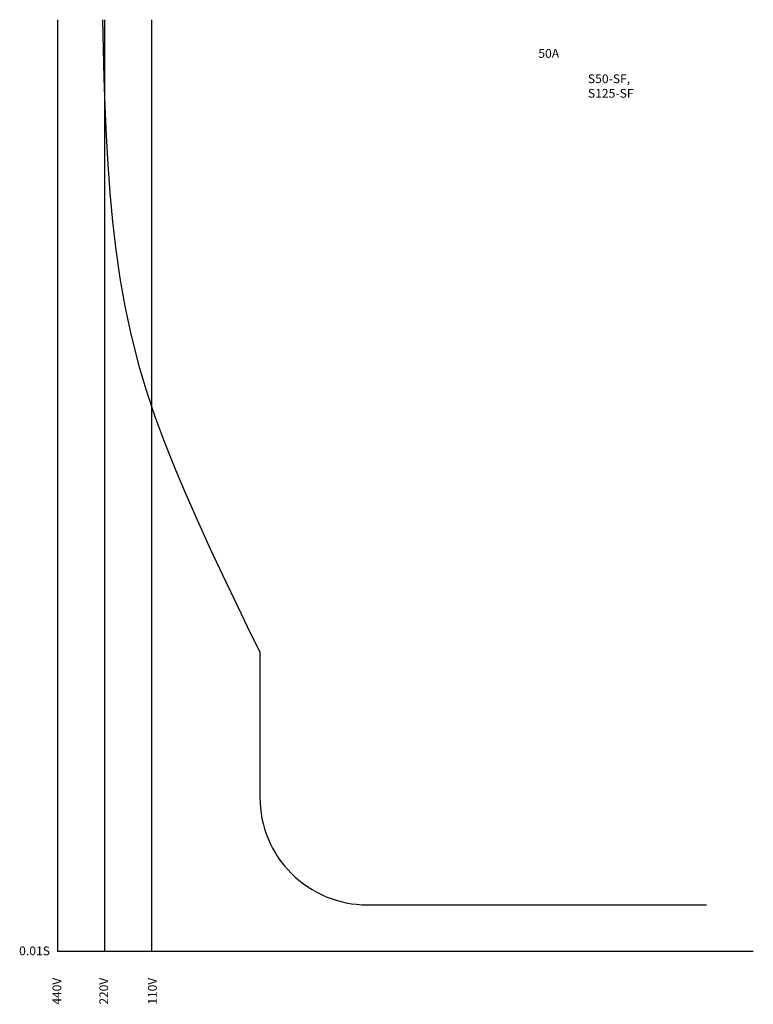
# Model space of a CAD drawing. Extents: x -24 to 181, y -15 to 260.
import ezdxf

# ---------------------------------------------------------------- set-up
doc = ezdxf.new("R2010")
doc.units = 0
doc.header["$LTSCALE"] = 0.25
doc.header["$MEASUREMENT"] = 0
doc.layers.get('0').update_dxf_attribs({"linetype": 'CONTINUOUS'})
doc.layers.add('VPORT-BORDERS', color=5, linetype='CONTINUOUS')
doc.layers.add('レイヤー_5', color=2, linetype='CONTINUOUS')
doc.styles.add('STD', font='txt')

msp = doc.modelspace()

# ---------------------------------------------------------------- linework, layer by layer
at = {"linetype": 'Continuous'}
msp.add_lwpolyline([(-0.6, 260.4), (-0.41, 252.3), (-0.19, 244.2), (0.08, 236.11), (0.43, 228.05), (0.89, 220), (1.48, 211.98), (2.23, 204), (3.17, 196.06), (4.31, 188.16), (5.7, 180.31), (7.35, 172.53), (9.6, 163.7), (11.55, 157.15), (14.09, 149.56), (16.87, 142.04), (19.84, 134.58), (22.7, 127.8), (26.21, 119.84), (29.54, 112.56), (32.94, 105.31), (36.39, 98.09), (39.89, 90.89), (43.4, 83.7), (43.4, 43.07, 0.414214), (73.4, 13.07), (168.14, 13.07)], format="xyb", dxfattribs=at)
at = {"layer": 'VPORT-BORDERS', "color": 7}
for p, q in [((-13.1, 260.4), (-13.1, 0)), ((0, 260.4), (0, 0)), ((13.1, 260.4), (13.1, 0)), ((181.24, 0), (-13.1, 0))]:
    msp.add_line(p, q, dxfattribs=at)

# ---------------------------------------------------------------- texts
at = {"layer": 'VPORT-BORDERS', "color": 7, "insert": (-23.87, 1.44), "char_height": 2.4442, "attachment_point": 1, "style": 'STD'}
msp.add_mtext('\\W1.02;\\fOsaka|b0|i0|c128;0.01S', dxfattribs=at)
at = {"layer": 'VPORT-BORDERS', "color": 7, "char_height": 2.4442, "attachment_point": 1, "rotation": 90, "style": 'STD'}
for s, insert in [('\\fOsaka|b0|i0|c128;440V', (-14.54, -14.79)), ('\\fOsaka|b0|i0|c128;220V', (-1.44, -14.79)), ('\\fOsaka|b0|i0|c128;110V', (12.14, -14.79))]:
    msp.add_mtext(s, dxfattribs=dict(at, insert=insert))
at = {"layer": 'レイヤー_5', "color": 7, "char_height": 2.4442, "attachment_point": 1, "style": 'STD'}
for s, insert in [('\\W1.02;\\fOsaka|b0|i0|c128;50A', (121.17, 252.2)), ('\\W1.02;{\\fOsaka|b0|i0|c128|p0;S50-SF, S125-SF\\P}', (135.02, 245.12))]:
    msp.add_mtext(s, dxfattribs=dict(at, insert=insert))

doc.saveas('drawing.dxf')
